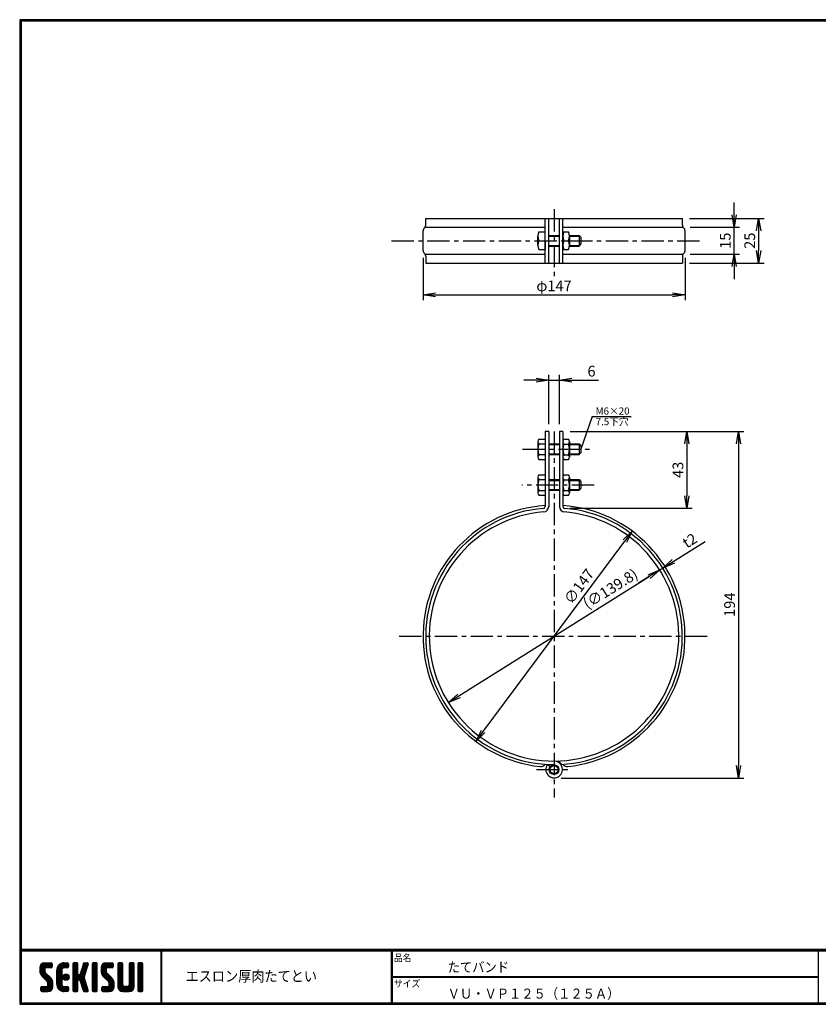
# Model space of a CAD drawing. Extents: x 10 to 808, y 10 to 562.
# Drawn here: x 10 to 458, y 10 to 562 of the extents above; entities that cross this region are included whole.
import ezdxf

# ---------------------------------------------------------------- set-up
doc = ezdxf.new("R2010")
doc.units = 0
doc.header["$LTSCALE"] = 2
doc.linetypes.add('CENTER', pattern=[2, 1.25, -0.25, 0.25, -0.25])
doc.layers.get('0').update_dxf_attribs({"linetype": 'CONTINUOUS'})
doc.layers.get('DEFPOINTS').update_dxf_attribs({"linetype": 'CONTINUOUS'})
for name, color, linetype in [('CENTER_L', 1, 'CENTER'), ('MOJI', 2, 'CONTINUOUS'), ('SEIHIN', 3, 'CONTINUOUS'), ('SUNPOU', 4, 'CONTINUOUS'), ('ZUWAKU', 7, 'CONTINUOUS')]:
    doc.layers.add(name, color=color, linetype=linetype)
doc.styles.get("Standard").update_dxf_attribs({"font": 'TXT', "bigfont": 'bigfont.shx'})
doc.styles.add('ｽﾀｲﾙ1', font='MS PGothic.ttf')
doc.dimstyles.get("Standard").update_dxf_attribs({"dimtxt": 0.18, "dimasz": 0.18, "dimexe": 0.18, "dimexo": 0.0625, "dimgap": 0.09, "dimtad": 0, "dimtih": 1, "dimtoh": 1, "dimdec": 4, "dimzin": 0, "dimtxsty": 'STANDARD', "dimcen": 0.09, "dimazin": 3, "dimtfac": 1, "dimtdec": 4, "dimtofl": 0, "dimtmove": 0, "dimatfit": 3, "dimtolj": 1, "dimtzin": 0})

# ---------------------------------------------------------------- blocks, each defined once
blk = doc.blocks.new('*X12')
at = {"color": 0}
for p, q in [((11.29, 18.97), (15.57, 23.25)), ((11.29, 19.87), (14.67, 23.25)), ((11.31, 20.79), (13.76, 23.23)), ((11.33, 18.1), (16.47, 23.25)), ((14.11, 20.06), (11.94, 22.24)), ((14.62, 20.45), (12.39, 22.68)), ((15.52, 20.45), (12.96, 23.01)), ((16.42, 20.45), (13.65, 23.22)), ((17.31, 20.45), (14.51, 23.25)), ((14.57, 20.45), (17.37, 23.25)), ((18.01, 20.65), (15.41, 23.25)), ((15.47, 20.45), (18.03, 23.01)), ((18.12, 21.44), (16.31, 23.25)), ((16.36, 20.45), (18.12, 22.2)), ((18.12, 22.34), (17.21, 23.25)), ((20.74, 17.64), (26.35, 23.25)), ((20.74, 18.54), (25.45, 23.25)), ((20.76, 19.46), (24.53, 23.23)), ((21.06, 20.66), (23.34, 22.93)), ((24.55, 20.4), (22.49, 22.46)), ((25.4, 20.45), (23.05, 22.8)), ((26.3, 20.45), (23.69, 23.06)), ((24.28, 20.28), (27.16, 23.16)), ((27.13, 20.52), (24.43, 23.22)), ((27.39, 21.15), (25.29, 23.25)), ((25.35, 20.45), (27.39, 22.5)), ((27.39, 22.05), (26.19, 23.25)), ((29.84, 21.35), (31.74, 23.25)), ((29.84, 22.25), (30.84, 23.25)), ((29.84, 20.46), (32.48, 23.1)), ((29.84, 19.56), (32.64, 22.36)), ((32.64, 19.49), (29.84, 22.29)), ((32.64, 20.39), (29.97, 23.06)), ((32.64, 21.29), (30.68, 23.25)), ((32.64, 22.19), (31.58, 23.25)), ((34.35, 18.68), (38.4, 22.73)), ((34.76, 19.99), (38.01, 23.23)), ((35.18, 21.3), (37.13, 23.25)), ((37.56, 19.97), (35.43, 22.09)), ((35.59, 22.61), (36.23, 23.25)), ((37.77, 20.65), (35.64, 22.78)), ((37.99, 21.33), (36.08, 23.24)), ((38.2, 22.01), (36.97, 23.25)), ((38.4, 22.71), (37.86, 23.25)), ((40.69, 21.43), (42.51, 23.25)), ((40.69, 22.33), (41.62, 23.25)), ((40.69, 20.53), (43.3, 23.13)), ((40.69, 19.63), (43.49, 22.43)), ((43.49, 19.42), (40.69, 22.22)), ((43.49, 20.32), (40.78, 23.02)), ((43.49, 21.21), (41.46, 23.25)), ((43.49, 22.11), (42.35, 23.25)), ((45.59, 19.14), (49.7, 23.25)), ((45.59, 20.04), (48.8, 23.25)), ((45.61, 18.26), (50.6, 23.25)), ((45.65, 20.99), (47.85, 23.2)), ((45.75, 17.5), (51.49, 23.25)), ((48.39, 19.91), (46.16, 22.14)), ((48.77, 20.43), (46.6, 22.6)), ((49.64, 20.45), (47.14, 22.95)), ((50.54, 20.45), (47.8, 23.19)), ((51.44, 20.45), (48.64, 23.25)), ((52.22, 20.57), (49.54, 23.25)), ((49.59, 20.45), (52.25, 23.11)), ((52.42, 21.27), (50.44, 23.25)), ((50.49, 20.45), (52.42, 22.38)), ((52.42, 22.17), (51.33, 23.25)), ((55.04, 21.41), (56.88, 23.25)), ((55.04, 22.31), (55.98, 23.25)), ((55.04, 20.51), (57.66, 23.13)), ((55.04, 19.61), (57.84, 22.41)), ((57.84, 19.44), (55.04, 22.24)), ((57.84, 20.33), (55.14, 23.03)), ((57.84, 21.23), (55.82, 23.25)), ((57.84, 22.13), (56.72, 23.25)), ((61.34, 21.42), (63.17, 23.25)), ((61.34, 22.32), (62.27, 23.25)), ((61.34, 20.53), (63.95, 23.13)), ((61.34, 19.63), (64.14, 22.43)), ((64.14, 19.42), (61.34, 22.22)), ((64.14, 20.32), (61.44, 23.03)), ((64.14, 21.22), (62.11, 23.25)), ((64.14, 22.12), (63.01, 23.25)), ((66.24, 20.94), (68.55, 23.25)), ((66.24, 21.83), (67.66, 23.25)), ((66.24, 22.73), (66.76, 23.25)), ((66.24, 20.04), (69.03, 22.83)), ((69.04, 19.91), (66.24, 22.71)), ((69.04, 20.81), (66.62, 23.23)), ((69.04, 21.71), (67.5, 23.25)), ((69.04, 22.6), (68.4, 23.25)), ((18.45, 13.03), (11.29, 20.19)), ((18.64, 11.94), (11.29, 19.29)), ((18.64, 11.04), (11.3, 18.38)), ((14.15, 18.22), (11.35, 21.02)), ((11.49, 17.37), (14.09, 19.98)), ((18.64, 10.14), (11.52, 17.26)), ((14.09, 19.18), (11.58, 21.69)), ((11.75, 16.73), (14.09, 19.08)), ((12.09, 16.17), (14.15, 18.24)), ((12.5, 15.69), (14.48, 17.67)), ((12.95, 15.24), (14.93, 17.22)), ((13.4, 14.79), (15.38, 16.77)), ((17.26, 20.45), (18.12, 21.3)), ((20.74, 16.75), (23.71, 19.71)), ((23.54, 16.02), (20.74, 18.82)), ((20.74, 15.85), (23.54, 18.65)), ((23.54, 15.12), (20.74, 17.92)), ((20.74, 14.95), (23.54, 17.75)), ((23.54, 14.22), (20.74, 17.02)), ((20.74, 14.05), (23.54, 16.85)), ((23.54, 16.92), (20.79, 19.67)), ((23.54, 17.81), (20.96, 20.39)), ((23.54, 18.71), (21.23, 21.02)), ((23.63, 19.53), (21.58, 21.57)), ((23.98, 20.07), (22, 22.05)), ((24.27, 14.89), (26.31, 16.92)), ((24.39, 15.9), (25.29, 16.8)), ((24.53, 14.24), (26.95, 16.67)), ((27.64, 14.61), (25.41, 16.85)), ((27.73, 15.43), (26.22, 16.94)), ((26.24, 20.45), (27.39, 21.6)), ((29.84, 18.66), (32.64, 21.46)), ((32.64, 18.59), (29.84, 21.39)), ((29.84, 17.76), (32.64, 20.56)), ((32.64, 17.69), (29.84, 20.49)), ((29.84, 12.37), (37.61, 20.14)), ((29.84, 16.86), (32.64, 19.66)), ((36.89, 12.55), (29.84, 19.6)), ((29.84, 11.48), (37.2, 18.83)), ((29.84, 15.97), (32.64, 18.77)), ((37.3, 11.24), (29.84, 18.7)), ((29.84, 15.07), (32.64, 17.87)), ((37.71, 9.93), (29.84, 17.8)), ((29.84, 14.17), (32.66, 16.99)), ((32.98, 13.77), (29.84, 16.9)), ((29.84, 13.27), (33.17, 16.6)), ((33.05, 13.79), (36.78, 17.52)), ((36.47, 13.87), (33.63, 16.71)), ((36.06, 15.18), (33.92, 17.32)), ((33.93, 17.36), (38.03, 21.46)), ((36.26, 15.87), (34.13, 18)), ((36.48, 16.55), (34.35, 18.68)), ((36.69, 17.24), (34.57, 19.36)), ((36.91, 17.92), (34.78, 20.05)), ((37.12, 18.6), (35, 20.73)), ((37.34, 19.28), (35.21, 21.41)), ((40.69, 18.73), (43.49, 21.53)), ((43.49, 18.52), (40.69, 21.32)), ((40.69, 17.84), (43.49, 20.64)), ((43.49, 17.62), (40.69, 20.42)), ((40.69, 16.94), (43.49, 19.74)), ((43.49, 16.72), (40.69, 19.52)), ((40.69, 16.04), (43.49, 18.84)), ((43.49, 15.83), (40.69, 18.63)), ((40.69, 15.14), (43.49, 17.94)), ((43.49, 14.93), (40.69, 17.73)), ((40.69, 14.24), (43.49, 17.04)), ((43.49, 14.03), (40.69, 16.83)), ((52.82, 12.79), (45.59, 20.01)), ((52.94, 11.76), (45.59, 19.11)), ((48.6, 17.9), (45.62, 20.88)), ((52.94, 10.87), (45.62, 18.19)), ((48.39, 19.01), (45.83, 21.57)), ((52.94, 9.97), (45.93, 16.98)), ((45.99, 16.85), (48.39, 19.25)), ((46.32, 16.28), (48.42, 18.38)), ((46.71, 15.78), (48.7, 17.76)), ((47.16, 15.33), (49.14, 17.31)), ((47.61, 14.88), (49.59, 16.86)), ((51.39, 20.45), (52.42, 21.48)), ((55.04, 18.72), (57.84, 21.52)), ((57.84, 18.54), (55.04, 21.34)), ((55.04, 17.82), (57.84, 20.62)), ((57.84, 17.64), (55.04, 20.44)), ((55.04, 16.92), (57.84, 19.72)), ((57.84, 16.74), (55.04, 19.54)), ((55.04, 16.02), (57.84, 18.82)), ((57.84, 15.84), (55.04, 18.64)), ((55.04, 15.12), (57.84, 17.92)), ((57.84, 14.95), (55.04, 17.75)), ((55.04, 14.23), (57.84, 17.03)), ((57.84, 14.05), (55.04, 16.85)), ((61.34, 18.73), (64.14, 21.53)), ((64.14, 18.52), (61.34, 21.32)), ((61.34, 17.83), (64.14, 20.63)), ((64.14, 17.63), (61.34, 20.43)), ((61.34, 16.93), (64.14, 19.73)), ((64.14, 16.73), (61.34, 19.53)), ((61.34, 16.04), (64.14, 18.84)), ((64.14, 15.83), (61.34, 18.63)), ((61.34, 15.14), (64.14, 17.94)), ((64.14, 14.93), (61.34, 17.73)), ((61.34, 14.24), (64.14, 17.04)), ((64.14, 14.03), (61.34, 16.83)), ((66.24, 19.14), (69.04, 21.94)), ((69.04, 19.01), (66.24, 21.81)), ((66.24, 18.24), (69.04, 21.04)), ((69.04, 18.11), (66.24, 20.91)), ((66.24, 17.34), (69.04, 20.14)), ((69.04, 17.22), (66.24, 20.02)), ((66.24, 16.45), (69.04, 19.25)), ((69.04, 16.32), (66.24, 19.12)), ((66.24, 15.55), (69.04, 18.35)), ((69.04, 15.42), (66.24, 18.22)), ((66.24, 14.65), (69.04, 17.45)), ((69.04, 14.52), (66.24, 17.32)), ((66.24, 13.75), (69.04, 16.55)), ((12.94, 7.15), (18.53, 12.74)), ((13.84, 7.15), (18.64, 11.95)), ((13.85, 14.34), (15.83, 16.32)), ((14.3, 13.89), (16.28, 15.87)), ((14.74, 7.15), (18.64, 11.05)), ((14.75, 13.44), (16.73, 15.42)), ((15.19, 12.99), (17.17, 14.97)), ((15.62, 12.52), (17.62, 14.52)), ((18.57, 9.32), (15.81, 12.08)), ((15.84, 11.84), (18, 14)), ((15.84, 10.95), (18.31, 13.41)), ((18.33, 8.66), (15.84, 11.15)), ((23.54, 13.32), (20.74, 16.12)), ((20.74, 13.15), (23.54, 15.95)), ((23.54, 12.43), (20.74, 15.23)), ((20.74, 12.25), (23.54, 15.05)), ((23.54, 11.53), (20.74, 14.33)), ((20.74, 11.36), (23.54, 14.16)), ((27, 7.17), (20.74, 13.43)), ((26.12, 7.15), (20.74, 12.53)), ((25.23, 7.15), (20.74, 11.63)), ((20.82, 10.54), (23.54, 13.26)), ((21.02, 9.84), (23.54, 12.36)), ((21.31, 9.23), (23.54, 11.46)), ((26.11, 13.45), (24.25, 15.31)), ((26.81, 13.65), (24.44, 16.02)), ((27.31, 14.05), (24.84, 16.52)), ((24.96, 13.78), (27.41, 16.23)), ((25.58, 13.5), (27.69, 15.61)), ((26.5, 13.53), (27.67, 14.69)), ((32.64, 13.2), (29.84, 16)), ((32.64, 12.31), (29.84, 15.11)), ((32.64, 11.41), (29.84, 14.21)), ((29.84, 10.58), (32.66, 13.39)), ((32.64, 10.51), (29.84, 13.31)), ((29.84, 9.68), (32.64, 12.48)), ((32.64, 9.61), (29.84, 12.41)), ((29.84, 8.78), (32.64, 11.58)), ((32.64, 8.71), (29.84, 11.51)), ((33.74, 13.58), (36.37, 16.21)), ((33.97, 12.91), (36.1, 15.04)), ((38.13, 8.62), (34.04, 12.71)), ((34.19, 12.23), (36.32, 14.36)), ((34.4, 11.55), (36.53, 13.68)), ((38.36, 7.48), (34.45, 11.4)), ((34.62, 10.87), (36.75, 12.99)), ((34.83, 10.18), (36.96, 12.31)), ((35.05, 9.5), (37.18, 11.63)), ((40.69, 13.35), (43.49, 16.15)), ((43.49, 13.13), (40.69, 15.93)), ((40.69, 12.45), (43.49, 15.25)), ((43.49, 12.23), (40.69, 15.03)), ((40.69, 11.55), (43.49, 14.35)), ((43.49, 11.34), (40.69, 14.14)), ((40.69, 10.65), (43.49, 13.45)), ((43.49, 10.44), (40.69, 13.24)), ((40.69, 9.75), (43.49, 12.55)), ((43.49, 9.54), (40.69, 12.34)), ((40.69, 8.86), (43.49, 11.66)), ((43.49, 8.64), (40.69, 11.44)), ((47.07, 7.15), (52.79, 12.87)), ((47.97, 7.15), (52.93, 12.11)), ((48.06, 14.43), (50.04, 16.41)), ((48.51, 13.98), (50.49, 15.96)), ((48.86, 7.15), (52.94, 11.23)), ((48.96, 13.53), (50.94, 15.51)), ((49.41, 13.08), (51.39, 15.06)), ((49.85, 12.62), (51.83, 14.61)), ((50.12, 12), (52.23, 14.11)), ((50.14, 11.12), (52.55, 13.53)), ((52.83, 9.18), (50.14, 11.87)), ((55.04, 13.33), (57.84, 16.13)), ((57.84, 13.15), (55.04, 15.95)), ((55.04, 12.43), (57.84, 15.23)), ((57.84, 12.25), (55.04, 15.05)), ((55.04, 11.53), (57.84, 14.33)), ((57.84, 11.35), (55.04, 14.15)), ((55.04, 10.63), (57.84, 13.43)), ((61.15, 7.15), (55.04, 13.26)), ((60.25, 7.15), (55.04, 12.36)), ((59.35, 7.15), (55.04, 11.46)), ((55.05, 9.74), (57.84, 12.54)), ((55.21, 9), (57.84, 11.64)), ((58.74, 7.15), (64.14, 12.55)), ((59.64, 7.15), (64.14, 11.65)), ((61.24, 10.54), (64.14, 13.45)), ((61.34, 13.34), (64.14, 16.14)), ((64.14, 13.14), (61.34, 15.94)), ((61.34, 12.44), (64.14, 15.24)), ((64.14, 12.24), (61.34, 15.04)), ((61.34, 11.55), (64.14, 14.35)), ((64.14, 11.34), (61.34, 14.14)), ((64.14, 10.44), (61.34, 13.24)), ((64.12, 9.57), (61.34, 12.34)), ((63.92, 8.86), (61.34, 11.45)), ((69.04, 13.62), (66.24, 16.42)), ((66.24, 12.85), (69.04, 15.65)), ((69.04, 12.73), (66.24, 15.53)), ((66.24, 11.96), (69.04, 14.76)), ((69.04, 11.83), (66.24, 14.63)), ((66.24, 11.06), (69.04, 13.86)), ((69.04, 10.93), (66.24, 13.73)), ((66.24, 10.16), (69.04, 12.96)), ((69.04, 10.03), (66.24, 12.83)), ((66.24, 9.26), (69.04, 12.06)), ((69.04, 9.13), (66.24, 11.93)), ((66.24, 8.36), (69.04, 11.16)), ((69.04, 8.24), (66.24, 11.04)), ((11.82, 7.82), (13.95, 9.95)), ((11.82, 8.72), (13.05, 9.95)), ((13.55, 7.15), (11.82, 8.89)), ((12.65, 7.15), (11.82, 7.99)), ((11.89, 9.69), (12.08, 9.88)), ((14.45, 7.15), (11.9, 9.7)), ((12.1, 7.21), (14.85, 9.95)), ((15.35, 7.15), (12.55, 9.95)), ((16.22, 7.18), (13.45, 9.95)), ((16.93, 7.37), (14.34, 9.95)), ((17.5, 7.69), (15.24, 9.95)), ((15.64, 7.15), (18.64, 10.15)), ((17.97, 8.12), (15.81, 10.28)), ((16.66, 7.27), (18.52, 9.14)), ((24.28, 7.2), (20.8, 10.68)), ((22.9, 7.68), (21.27, 9.31)), ((21.68, 8.7), (23.69, 10.72)), ((22.12, 8.24), (24.1, 10.23)), ((22.62, 7.85), (24.74, 9.96)), ((23.2, 7.53), (25.62, 9.95)), ((23.86, 7.29), (26.52, 9.95)), ((24.63, 7.16), (27.25, 9.78)), ((27.39, 7.68), (25.12, 9.95)), ((25.52, 7.15), (27.39, 9.03)), ((27.39, 8.58), (26.02, 9.95)), ((26.41, 7.15), (27.39, 8.13)), ((27.39, 9.48), (26.92, 9.95)), ((29.84, 7.88), (32.64, 10.68)), ((32.64, 7.82), (29.84, 10.62)), ((32.35, 7.21), (29.84, 9.72)), ((31.51, 7.15), (29.84, 8.82)), ((30.61, 7.15), (29.84, 7.92)), ((30.09, 7.23), (32.64, 9.79)), ((30.9, 7.15), (32.64, 8.89)), ((31.8, 7.15), (32.64, 7.99)), ((37.8, 7.15), (34.87, 10.08)), ((35.27, 8.82), (37.39, 10.95)), ((36.9, 7.15), (35.28, 8.77)), ((35.48, 8.14), (37.61, 10.26)), ((35.7, 7.46), (37.82, 9.58)), ((35.95, 7.2), (35.7, 7.45)), ((36.29, 7.15), (38.04, 8.9)), ((37.19, 7.15), (38.26, 8.22)), ((38.2, 7.26), (38.29, 7.35)), ((40.69, 7.96), (43.49, 10.76)), ((43.49, 7.74), (40.69, 10.54)), ((43.15, 7.18), (40.69, 9.64)), ((42.29, 7.15), (40.69, 8.75)), ((41.39, 7.15), (40.69, 7.85)), ((40.89, 7.26), (43.49, 9.86)), ((41.68, 7.15), (43.49, 8.96)), ((42.58, 7.15), (43.49, 8.06)), ((46.12, 8), (48.07, 9.95)), ((46.12, 8.89), (47.17, 9.95)), ((47.68, 7.15), (46.12, 8.71)), ((46.78, 7.15), (46.12, 7.81)), ((48.58, 7.15), (46.14, 9.58)), ((46.3, 7.28), (48.97, 9.95)), ((49.47, 7.15), (46.67, 9.95)), ((50.36, 7.16), (47.57, 9.95)), ((51.1, 7.32), (48.47, 9.95)), ((51.7, 7.62), (49.37, 9.95)), ((49.76, 7.15), (52.94, 10.33)), ((52.18, 8.03), (50.04, 10.17)), ((52.57, 8.55), (50.14, 10.97)), ((50.72, 7.21), (52.88, 9.37)), ((58.45, 7.15), (55.04, 10.56)), ((57.54, 7.17), (55.06, 9.65)), ((55.51, 8.4), (57.87, 10.77)), ((55.92, 7.92), (58.21, 10.21)), ((56.43, 7.53), (58.85, 9.95)), ((57.06, 7.26), (59.75, 9.95)), ((57.84, 7.15), (60.75, 10.05)), ((61.97, 7.22), (59.25, 9.95)), ((62.63, 7.46), (60.14, 9.95)), ((60.54, 7.15), (64.14, 10.75)), ((63.17, 7.83), (60.87, 10.12)), ((63.6, 8.29), (61.27, 10.62)), ((61.44, 7.15), (64.14, 9.85)), ((62.67, 7.48), (63.81, 8.62)), ((68.97, 7.41), (66.24, 10.14)), ((68.33, 7.15), (66.24, 9.24)), ((67.43, 7.15), (66.24, 8.34)), ((66.27, 7.5), (69.04, 10.27)), ((66.82, 7.15), (69.04, 9.37)), ((67.72, 7.15), (69.04, 8.47)), ((68.63, 7.16), (69.03, 7.56))]:
    blk.add_line(p, q, dxfattribs=at)
blk = doc.blocks.new('_OPEN')
at = {"color": 0, "linetype": 'BYBLOCK'}
for p, q in [((-1, 0.167), (0, 0)), ((0, 0), (-1, -0.167)), ((0, 0), (-1, 0))]:
    blk.add_line(p, q, dxfattribs=at)
blk = doc.blocks.new('*D1')
at = {"layer": 'DEFPOINTS', "color": 0}
for p in [(312.43, 359.69), (306.43, 330.92), (312.43, 330.92)]:
    blk.add_point(p, dxfattribs=at)
at = {"layer": 'SUNPOU'}
for p, q in [((299.43, 359.69), (292.43, 359.69)), ((306.43, 334.92), (306.43, 362.69)), ((306.43, 359.69), (312.43, 359.69)), ((312.43, 334.92), (312.43, 362.69)), ((319.43, 359.69), (334.43, 359.69))]:
    blk.add_line(p, q, dxfattribs=at)
at = {"layer": 'SUNPOU', "xscale": 7, "yscale": 7, "zscale": 7}
blk.add_blockref('_OPEN', (306.43, 359.69), dxfattribs=at)
at = {"layer": 'SUNPOU', "xscale": 7, "yscale": 7, "zscale": 7, "rotation": 180}
blk.add_blockref('_OPEN', (312.43, 359.69), dxfattribs=at)
at = {"layer": 'SUNPOU', "insert": (330.43, 364.69), "char_height": 6, "attachment_point": 5}
blk.add_mtext('\\A1;6', dxfattribs=at)
blk = doc.blocks.new('*D4')
at = {"layer": 'DEFPOINTS', "color": 0}
for p in [(314.43, 330.92), (314.43, 287.9), (383.87, 287.9)]:
    blk.add_point(p, dxfattribs=at)
at = {"layer": 'SUNPOU'}
for p, q in [((318.43, 330.92), (386.87, 330.92)), ((383.87, 323.92), (383.87, 294.9)), ((318.43, 287.9), (386.87, 287.9))]:
    blk.add_line(p, q, dxfattribs=at)
at = {"layer": 'SUNPOU', "xscale": 7, "yscale": 7, "zscale": 7}
for p, rotation in [((383.87, 330.92), 90), ((383.87, 287.9), 270)]:
    blk.add_blockref('_OPEN', p, dxfattribs=dict(at, rotation=rotation))
at = {"layer": 'SUNPOU', "insert": (378.87, 309.41), "char_height": 6, "attachment_point": 5, "rotation": 90}
blk.add_mtext('\\A1;43', dxfattribs=at)
blk = doc.blocks.new('*D5')
at = {"layer": 'DEFPOINTS', "color": 0}
for p in [(314.43, 330.92), (309.43, 136.78), (412.8, 136.78)]:
    blk.add_point(p, dxfattribs=at)
at = {"layer": 'SUNPOU'}
for p, q in [((318.43, 330.92), (415.8, 330.92)), ((412.8, 323.92), (412.8, 143.78)), ((313.43, 136.78), (415.8, 136.78))]:
    blk.add_line(p, q, dxfattribs=at)
at = {"layer": 'SUNPOU', "xscale": 7, "yscale": 7, "zscale": 7}
for p, rotation in [((412.8, 330.92), 90), ((412.8, 136.78), 270)]:
    blk.add_blockref('_OPEN', p, dxfattribs=dict(at, rotation=rotation))
at = {"layer": 'SUNPOU', "insert": (407.8, 233.85), "char_height": 6, "attachment_point": 5, "rotation": 90}
blk.add_mtext('\\A1;194', dxfattribs=at)
blk = doc.blocks.new('*D7')
at = {"layer": 'DEFPOINTS', "color": 0}
for p in [(368.64, 253.33), (250.22, 179.02)]:
    blk.add_point(p, dxfattribs=at)
at = {"layer": 'SUNPOU'}
blk.add_line((256.15, 182.74), (362.71, 249.61), dxfattribs=at)
at = {"layer": 'SUNPOU', "xscale": 7, "yscale": 7, "zscale": 7}
for p, rotation in [((368.64, 253.33), 32.11186851742124), ((250.22, 179.02), 212.1118685174212)]:
    blk.add_blockref('_OPEN', p, dxfattribs=dict(at, rotation=rotation))
at = {"layer": 'SUNPOU', "insert": (341.01, 242.8), "char_height": 6, "attachment_point": 5, "rotation": 32.1119}
blk.add_mtext('\\A1;(∅139.8)', dxfattribs=at)
blk = doc.blocks.new('*D8')
at = {"layer": 'DEFPOINTS', "color": 0}
for p in [(353.24, 275.07), (265.62, 157.28)]:
    blk.add_point(p, dxfattribs=at)
at = {"layer": 'SUNPOU'}
blk.add_line((269.8, 162.9), (349.06, 269.45), dxfattribs=at)
at = {"layer": 'SUNPOU', "xscale": 7, "yscale": 7, "zscale": 7}
for p, rotation in [((353.24, 275.07), 53.35701591825114), ((265.62, 157.28), 233.3570159182511)]:
    blk.add_blockref('_OPEN', p, dxfattribs=dict(at, rotation=rotation))
at = {"layer": 'SUNPOU', "insert": (323.45, 244.15), "char_height": 6, "attachment_point": 5, "rotation": 53.357}
blk.add_mtext('\\A1;∅147', dxfattribs=at)
blk = doc.blocks.new('*D10')
at = {"layer": 'DEFPOINTS', "color": 0}
for p in [(381.36, 450.28), (381.36, 425.28), (424.09, 425.28)]:
    blk.add_point(p, dxfattribs=at)
at = {"layer": 'SUNPOU'}
for p, q in [((385.36, 450.28), (427.09, 450.28)), ((424.09, 443.28), (424.09, 432.28)), ((385.36, 425.28), (427.09, 425.28))]:
    blk.add_line(p, q, dxfattribs=at)
at = {"layer": 'SUNPOU', "xscale": 7, "yscale": 7, "zscale": 7}
for p, rotation in [((424.09, 450.28), 90), ((424.09, 425.28), 270)]:
    blk.add_blockref('_OPEN', p, dxfattribs=dict(at, rotation=rotation))
at = {"layer": 'SUNPOU', "insert": (419.09, 437.78), "char_height": 6, "attachment_point": 5, "rotation": 90}
blk.add_mtext('\\A1;25', dxfattribs=at)
blk = doc.blocks.new('*D9')
at = {"layer": 'DEFPOINTS', "color": 0}
for p in [(381.7, 445.28), (410.38, 445.28), (381.7, 430.28)]:
    blk.add_point(p, dxfattribs=at)
at = {"layer": 'SUNPOU'}
for p, q in [((410.38, 452.28), (410.38, 459.28)), ((385.7, 445.28), (413.38, 445.28)), ((410.38, 430.28), (410.38, 445.28)), ((385.7, 430.28), (413.38, 430.28)), ((410.38, 423.28), (410.38, 416.28))]:
    blk.add_line(p, q, dxfattribs=at)
at = {"layer": 'SUNPOU', "xscale": 7, "yscale": 7, "zscale": 7}
for p, rotation in [((410.38, 445.28), 270), ((410.38, 430.28), 90)]:
    blk.add_blockref('_OPEN', p, dxfattribs=dict(at, rotation=rotation))
at = {"layer": 'SUNPOU', "insert": (405.38, 437.78), "char_height": 6, "attachment_point": 5, "rotation": 90}
blk.add_mtext('\\A1;15', dxfattribs=at)
blk = doc.blocks.new('*D11')
at = {"layer": 'DEFPOINTS', "color": 0}
for p in [(236.03, 432.26), (382.83, 432.26), (382.83, 407.49)]:
    blk.add_point(p, dxfattribs=at)
at = {"layer": 'SUNPOU'}
for p, q in [((236.03, 428.26), (236.03, 404.49)), ((382.83, 428.26), (382.83, 404.49)), ((243.03, 407.49), (375.83, 407.49))]:
    blk.add_line(p, q, dxfattribs=at)
at = {"layer": 'SUNPOU', "xscale": 7, "yscale": 7, "zscale": 7, "rotation": 180}
blk.add_blockref('_OPEN', (236.03, 407.49), dxfattribs=at)
at = {"layer": 'SUNPOU', "xscale": 7, "yscale": 7, "zscale": 7}
blk.add_blockref('_OPEN', (382.83, 407.49), dxfattribs=at)
at = {"layer": 'SUNPOU', "insert": (309.43, 412.49), "char_height": 6, "attachment_point": 5}
blk.add_mtext('\\A1;φ147', dxfattribs=at)
blk = doc.blocks.new('*D13')
at = {"layer": 'DEFPOINTS', "color": 0}
for p in [(370.33, 254.4), (370.33, 254.4), (368.64, 253.33)]:
    blk.add_point(p, dxfattribs=at)
at = {"layer": 'SUNPOU'}
for p, q in [((376.26, 258.12), (394.05, 269.28)), ((368.64, 253.33), (370.33, 254.4)), ((362.71, 249.61), (356.78, 245.89))]:
    blk.add_line(p, q, dxfattribs=at)
at = {"layer": 'SUNPOU', "xscale": 7, "yscale": 7, "zscale": 7}
for p, rotation in [((368.64, 253.33), 32.11186851742075), ((370.33, 254.4), 212.1118685174207)]:
    blk.add_blockref('_OPEN', p, dxfattribs=dict(at, rotation=rotation))
at = {"layer": 'SUNPOU', "insert": (385.46, 269.79), "char_height": 6, "attachment_point": 5, "rotation": 32.1119}
blk.add_mtext('\\A1;t2', dxfattribs=at)

msp = doc.modelspace()

# ---------------------------------------------------------------- linework, layer by layer
at = {"layer": 'CENTER_L', "color": 1, "linetype": 'CENTER', "ltscale": 5}
for p, q in [((309.43, 455.37), (309.43, 417.47)), ((218.42, 437.78), (391.47, 437.78)), ((309.43, 330.92), (309.43, 125.79)), ((291.85, 320.92), (331.84, 320.92)), ((331.84, 300.92), (291.34, 300.92)), ((222.72, 216.18), (396.64, 216.18)), ((299.61, 141.47), (319.25, 141.47))]:
    msp.add_line(p, q, dxfattribs=at)
at = {"layer": 'SEIHIN', "color": 3, "linetype": 'CONTINUOUS', "ltscale": 5}
for p, q in [((237.5, 450.28), (381.36, 450.28)), ((237.5, 446.4), (237.5, 450.28)), ((304.43, 425.28), (304.43, 450.28)), ((306.43, 425.28), (306.43, 450.28)), ((312.43, 425.28), (312.43, 450.28)), ((314.43, 425.28), (314.43, 450.28)), ((381.36, 446.4), (381.36, 450.28)), ((236.03, 432.26), (236.03, 443.3)), ((237.16, 445.28), (304.43, 445.28)), ((314.43, 445.28), (381.7, 445.28)), ((382.83, 432.26), (382.83, 443.3)), ((237.16, 430.28), (304.43, 430.28)), ((314.43, 430.28), (381.7, 430.28)), ((237.5, 429.16), (237.5, 425.28)), ((237.5, 425.28), (381.36, 425.28)), ((381.36, 429.16), (381.36, 425.28)), ((304.43, 330.92), (304.43, 288.83)), ((306.43, 330.92), (304.43, 330.92)), ((306.43, 330.92), (306.43, 288.76)), ((312.43, 330.92), (312.43, 288.76)), ((314.43, 330.92), (312.43, 330.92)), ((314.43, 330.92), (314.43, 288.76))]:
    msp.add_line(p, q, dxfattribs=at)
at = {"layer": 'SEIHIN'}
for p, q in [((300.92, 442.8), (304.43, 442.8)), ((304.43, 437.8), (304.43, 442.8)), ((314.92, 442.8), (317.55, 442.8)), ((300.43, 435.3), (300.43, 440.3)), ((300.92, 437.8), (304.43, 437.8)), ((304.43, 437.8), (304.43, 432.8)), ((306.43, 440.78), (312.43, 440.78)), ((306.43, 440.38), (312.43, 440.38)), ((314.43, 435.3), (314.43, 440.3)), ((314.92, 437.8), (317.55, 437.8)), ((318.03, 440.78), (323.43, 440.78)), ((318.03, 440.38), (323.83, 440.38)), ((318.03, 440.33), (318.03, 435.33)), ((323.43, 440.78), (323.43, 434.78)), ((323.43, 440.78), (324.43, 439.78)), ((323.43, 434.78), (324.43, 435.78)), ((324.43, 439.78), (324.43, 435.78)), ((300.92, 432.8), (304.43, 432.8)), ((306.43, 435.18), (312.43, 435.18)), ((306.43, 434.78), (312.43, 434.78)), ((314.92, 432.8), (317.53, 432.8)), ((318.03, 435.18), (323.83, 435.18)), ((318.03, 434.78), (323.43, 434.78)), ((300.92, 326.67), (304.43, 326.67)), ((304.43, 326.67), (304.43, 315.17)), ((314.92, 326.64), (317.54, 326.64)), ((300.43, 325.29), (300.43, 316.54)), ((300.92, 323.92), (304.43, 323.92)), ((306.43, 323.94), (312.43, 323.94)), ((306.43, 323.54), (312.43, 323.54)), ((314.43, 325.26), (314.43, 316.51)), ((314.43, 325.26), (314.43, 316.51)), ((314.92, 323.89), (317.54, 323.89)), ((318.03, 325.26), (318.03, 316.51)), ((318.03, 323.94), (323.43, 323.94)), ((318.03, 323.54), (323.83, 323.54)), ((323.43, 323.94), (323.43, 317.94)), ((323.43, 323.94), (324.43, 322.94)), ((324.43, 322.94), (324.43, 318.94)), ((300.92, 317.92), (304.43, 317.92)), ((300.92, 315.17), (304.43, 315.17)), ((306.43, 318.34), (312.43, 318.34)), ((306.43, 317.94), (312.43, 317.94)), ((314.92, 317.89), (317.54, 317.89)), ((314.92, 315.14), (317.54, 315.14)), ((318.03, 318.34), (323.83, 318.34)), ((318.03, 317.94), (323.43, 317.94)), ((323.43, 317.94), (324.43, 318.94)), ((300.43, 305.29), (300.43, 296.54)), ((300.92, 306.67), (304.43, 306.67)), ((300.92, 303.92), (304.43, 303.92)), ((304.43, 306.67), (304.43, 295.17)), ((306.43, 303.94), (312.43, 303.94)), ((306.43, 303.54), (312.43, 303.54)), ((314.43, 305.26), (314.43, 296.51)), ((314.43, 305.26), (314.43, 296.51)), ((314.92, 306.64), (317.54, 306.64)), ((314.92, 303.89), (317.54, 303.89)), ((318.03, 305.26), (318.03, 296.51)), ((318.03, 303.94), (323.43, 303.94)), ((318.03, 303.54), (323.83, 303.54)), ((323.43, 303.94), (323.43, 297.94)), ((323.43, 303.94), (324.43, 302.94)), ((300.92, 297.92), (304.43, 297.92)), ((306.43, 298.34), (312.43, 298.34)), ((306.43, 297.94), (312.43, 297.94)), ((314.92, 297.89), (317.54, 297.89)), ((318.03, 298.34), (323.83, 298.34)), ((318.03, 297.94), (323.43, 297.94)), ((323.43, 297.94), (324.43, 298.94)), ((324.43, 302.94), (324.43, 298.94)), ((300.92, 295.17), (304.43, 295.17)), ((314.92, 295.14), (317.54, 295.14)), ((305.71, 144.33), (307.25, 143.15))]:
    msp.add_line(p, q, dxfattribs=at)
at = {"layer": 'SEIHIN', "color": 3, "linetype": 'CONTINUOUS', "ltscale": 5}
for radius in [2.75, 2.25]:
    msp.add_circle((309.43, 141.47), radius, dxfattribs=at)
for centre, radius, start, end in [((238.03, 443.3), 2, 129.1583, 180), ((235.5, 446.4), 2, 309.1583, 0), ((383.36, 446.4), 2, 180, 230.8417), ((380.83, 443.3), 2, 360, 50.8417), ((238.03, 432.26), 2, 180, 230.8417), ((235.5, 429.16), 2, 0, 50.8417), ((383.36, 429.16), 2, 129.1583, 180), ((380.83, 432.26), 2, 309.1583, 0), ((309.43, 216.18), 73.4, 93.906, 263.8988), ((309.43, 216.18), 71.9, 94.721, 270), ((303.43, 288.83), 1, 274.721, 0), ((303.43, 288.83), 3, 274.721, 0), ((315.43, 288.83), 3, 180, 265.279), ((309.43, 216.18), 71.9, 273.0783, 85.279), ((309.43, 216.18), 73.4, 276.0609, 86.094), ((315.43, 288.83), 1, 180, 265.279), ((309.43, 216.18), 69.9, 94.721, 85.5183), ((301.95, 146.17), 3, 263.8988, 324.9505), ((316.86, 146.17), 3, 215.0092, 276.0609)]:
    msp.add_arc(centre, radius, start, end, dxfattribs=at)
at = {"layer": 'SEIHIN'}
for centre, radius, start, end in [((307.04, 440.3), 6.61, 157.7882, 202.2118), ((321.04, 440.3), 6.61, 157.7882, 202.2118), ((311.42, 440.33), 6.61, 337.7882, 22.2118), ((307.04, 435.3), 6.61, 157.7882, 202.2118), ((321.04, 435.3), 6.61, 157.7882, 202.2118), ((311.42, 435.33), 6.61, 337.7882, 22.2118), ((302.6, 325.29), 2.17, 140.7163, 219.2837), ((316.6, 325.26), 2.17, 140.7163, 219.2837), ((315.86, 325.26), 2.17, 320.7163, 39.2837), ((309.68, 320.94), 9.25, 161.2491, 198.7509), ((323.68, 320.92), 9.25, 161.2491, 198.7509), ((308.78, 320.92), 9.25, 341.2491, 18.7509), ((302.6, 316.54), 2.17, 140.7163, 219.2837), ((316.6, 316.51), 2.17, 140.7163, 219.2837), ((315.86, 316.51), 2.17, 320.7163, 39.2837), ((302.6, 305.29), 2.17, 140.7163, 219.2837), ((309.68, 300.94), 9.25, 161.2491, 198.7509), ((316.6, 305.26), 2.17, 140.7163, 219.2837), ((323.68, 300.92), 9.25, 161.2491, 198.7509), ((315.86, 305.26), 2.17, 320.7163, 39.2837), ((308.78, 300.92), 9.25, 341.2491, 18.7509), ((302.6, 296.54), 2.17, 140.7163, 219.2837), ((316.6, 296.51), 2.17, 140.7163, 219.2837), ((315.86, 296.51), 2.17, 320.7163, 39.2837), ((309.52, 141.58), 4.7, 144.0787, 91.0819), ((309.43, 141.47), 5.19, 34.2564, 66.1811)]:
    msp.add_arc(centre, radius, start, end, dxfattribs=at)
at = {"layer": 'SUNPOU'}
for q in [(324.43, 320.92), (352.68, 339.29)]:
    msp.add_line((330.83, 339.29), q, dxfattribs=at)
at = {"layer": 'ZUWAKU'}
for p, q in [((10, 40.8), (807.4, 40.8)), ((10, 40.6), (807.4, 40.6)), ((10, 40.4), (807.4, 40.4)), ((10, 40.2), (807.4, 40.2)), ((10, 40), (807.4, 40)), ((89.13, 40), (89.13, 10.8)), ((89.33, 40), (89.33, 10.8)), ((89.53, 40), (89.53, 10.8)), ((218.25, 40), (218.25, 10.8)), ((218.45, 40), (218.45, 10.8)), ((218.65, 40), (218.65, 10.8)), ((457.42, 40), (457.42, 10.8)), ((24.09, 33.25), (27.59, 33.25)), ((34.94, 33.25), (36.87, 33.25)), ((42.12, 33.25), (40.37, 33.25)), ((46.18, 33.25), (47.88, 33.25)), ((52.97, 33.25), (51.22, 33.25)), ((58.39, 33.25), (61.89, 33.25)), ((67.32, 33.25), (65.57, 33.25)), ((73.62, 33.25), (71.87, 33.25)), ((78.52, 33.25), (76.77, 33.25)), ((21.29, 30.45), (21.29, 28.63)), ((24.09, 29.93), (24.09, 28.63)), ((27.41, 24.74), (24.5, 27.64)), ((27.59, 30.45), (24.62, 30.45)), ((28.12, 32.73), (28.12, 30.98)), ((30.74, 21.35), (30.74, 29.05)), ((33.54, 29.05), (33.54, 21.35)), ((36.87, 30.45), (34.94, 30.45)), ((37.39, 32.73), (37.39, 30.98)), ((39.84, 32.73), (39.84, 17.68)), ((42.64, 27.13), (42.64, 32.73)), ((45.68, 32.88), (43.81, 26.97)), ((47.31, 29.21), (46.05, 25.2)), ((48.38, 32.57), (47.31, 29.21)), ((50.69, 32.73), (50.69, 17.68)), ((53.49, 17.68), (53.49, 32.73)), ((55.59, 30.45), (55.59, 28.63)), ((58.39, 29.93), (58.39, 28.63)), ((61.71, 24.74), (58.8, 27.64)), ((61.89, 30.45), (58.92, 30.45)), ((62.42, 32.73), (62.42, 30.98)), ((65.04, 32.73), (65.04, 19.95)), ((67.84, 21), (67.84, 32.73)), ((71.34, 32.73), (71.34, 21)), ((74.14, 19.95), (74.14, 32.73)), ((76.24, 32.73), (76.24, 17.68)), ((79.04, 17.68), (79.04, 32.73)), ((22.52, 25.66), (25.43, 22.76)), ((42.64, 17.68), (42.64, 23.28)), ((43.31, 26.6), (43.17, 26.6)), ((43.17, 23.8), (43.31, 23.8)), ((45.68, 17.52), (43.81, 23.43)), ((48.38, 17.83), (46.05, 25.2)), ((56.82, 25.66), (59.73, 22.76)), ((218.65, 25.6), (457.42, 25.6)), ((218.65, 25.4), (457.42, 25.4)), ((218.65, 25.2), (457.42, 25.2)), ((21.82, 17.68), (21.82, 19.43)), ((22.34, 19.95), (25.32, 19.95)), ((22.34, 17.15), (25.84, 17.15)), ((25.84, 20.48), (25.84, 21.77)), ((28.64, 19.95), (28.64, 21.77)), ((34.94, 19.95), (36.87, 19.95)), ((36.87, 17.15), (34.94, 17.15)), ((37.39, 19.43), (37.39, 17.68)), ((40.37, 17.15), (42.12, 17.15)), ((46.18, 17.15), (47.88, 17.15)), ((51.22, 17.15), (52.97, 17.15)), ((56.12, 17.68), (56.12, 19.43)), ((56.64, 19.95), (59.62, 19.95)), ((56.64, 17.15), (60.14, 17.15)), ((60.14, 20.48), (60.14, 21.77)), ((62.94, 19.95), (62.94, 21.77)), ((67.84, 17.15), (71.34, 17.15)), ((70.29, 19.95), (68.89, 19.95)), ((76.77, 17.15), (78.52, 17.15))]:
    msp.add_line(p, q, dxfattribs=at)
for points in [[(10, 561.6), (10, 10), (807.6, 10), (807.6, 561.6)], [(10.2, 561.4), (10.2, 10.2), (807.4, 10.2), (807.4, 561.4)], [(10.4, 561.2), (10.4, 10.4), (807.2, 10.4), (807.2, 561.2)], [(10.6, 561), (10.6, 10.6), (807, 10.6), (807, 561)], [(10.8, 560.8), (10.8, 10.8), (806.8, 10.8), (806.8, 560.8)]]:
    msp.add_lwpolyline(points, close=True, dxfattribs=at)
msp.add_circle((35.99, 25.2), 1.75, dxfattribs=at)
for centre, radius, start, end in [((24.09, 30.45), 2.8, 90, 180), ((27.59, 32.73), 0.525, 0, 90), ((34.94, 29.05), 4.2, 90, 180), ((36.87, 32.73), 0.525, 0, 90), ((40.37, 32.73), 0.525, 90, 180), ((42.12, 32.73), 0.525, 0, 90), ((46.18, 32.73), 0.525, 90, 162.4744), ((47.88, 32.73), 0.525, 342.4744, 90), ((51.22, 32.73), 0.525, 90, 180), ((52.97, 32.73), 0.525, 0, 90), ((58.39, 30.45), 2.8, 90, 180), ((61.89, 32.73), 0.525, 0, 90), ((65.57, 32.73), 0.525, 90, 180), ((67.32, 32.73), 0.525, 0, 90), ((71.87, 32.73), 0.525, 90, 180), ((73.62, 32.73), 0.525, 0, 90), ((76.77, 32.73), 0.525, 90, 180), ((78.52, 32.73), 0.525, 0, 90), ((25.49, 28.63), 4.2, 180, 225), ((24.62, 29.93), 0.525, 90, 180), ((25.49, 28.63), 1.4, 180, 225), ((27.59, 30.98), 0.525, 270, 0), ((34.94, 29.05), 1.4, 90, 180), ((36.87, 30.98), 0.525, 270, 0), ((59.79, 28.63), 4.2, 180, 225), ((58.92, 29.93), 0.525, 90, 180), ((59.79, 28.63), 1.4, 180, 225), ((61.89, 30.98), 0.525, 270, 0), ((24.44, 21.77), 1.4, 0, 45), ((24.44, 21.77), 4.2, 0, 45), ((43.17, 27.13), 0.525, 180, 270), ((43.17, 23.28), 0.525, 90, 180), ((43.31, 27.13), 0.525, 270, 342.4744), ((43.31, 23.28), 0.525, 17.5256, 90), ((58.74, 21.77), 1.4, 0, 45), ((58.74, 21.77), 4.2, 0, 45), ((22.34, 19.43), 0.525, 90, 180), ((22.34, 17.68), 0.525, 180, 270), ((25.32, 20.48), 0.525, 270, 0), ((25.84, 19.95), 2.8, 270, 0), ((34.94, 21.35), 4.2, 180, 270), ((34.94, 21.35), 1.4, 180, 270), ((36.87, 19.43), 0.525, 0, 90), ((36.87, 17.68), 0.525, 270, 0), ((40.37, 17.68), 0.525, 180, 270), ((42.12, 17.68), 0.525, 270, 0), ((46.18, 17.68), 0.525, 197.5256, 270), ((47.88, 17.68), 0.525, 270, 17.5256), ((51.22, 17.68), 0.525, 180, 270), ((52.97, 17.68), 0.525, 270, 0), ((56.64, 19.43), 0.525, 90, 180), ((56.64, 17.68), 0.525, 180, 270), ((59.62, 20.48), 0.525, 270, 0), ((60.14, 19.95), 2.8, 270, 0), ((67.84, 19.95), 2.8, 180, 270), ((68.89, 21), 1.05, 180, 270), ((70.29, 21), 1.05, 270, 0), ((71.34, 19.95), 2.8, 270, 0), ((76.77, 17.68), 0.525, 180, 270), ((78.52, 17.68), 0.525, 270, 0)]:
    msp.add_arc(centre, radius, start, end, dxfattribs=at)

# ---------------------------------------------------------------- block references
at = {"layer": 'ZUWAKU', "linetype": 'CONTINUOUS'}
msp.add_blockref('*X12', (10, 10), dxfattribs=at)

# ---------------------------------------------------------------- texts
at = {"layer": 'MOJI', "style": 'ｽﾀｲﾙ1', "width": 0.9}
for s, height, p in [('たてバンド', 5.6, (249.83, 28)), ('エスロン厚肉たてとい', 6, (102.96, 22.74)), ('ＶＵ・ＶＰ１２５（１２５Ａ）', 5.6, (249.83, 13.2))]:
    msp.add_text(s, height=height, dxfattribs=at).set_placement(p)
at = {"layer": 'SUNPOU'}
for s, p in [('M6×20', (332.77, 340.35)), ('7.5下穴', (332.77, 334.42))]:
    msp.add_text(s, height=4, dxfattribs=at).set_placement(p)
at = {"layer": 'ZUWAKU', "style": 'ｽﾀｲﾙ1', "width": 0.9}
for s, p in [('品名', (219.72, 34.06)), ('サイズ', (219.72, 19.66))]:
    msp.add_text(s, height=4, dxfattribs=at).set_placement(p)

# ---------------------------------------------------------------- dimensions: what is measured, and where the dimension line sits
at = {"layer": 'SUNPOU'}
for base, p1, p2, picture, middle in [((410.38, 445.28), (381.7, 430.28), (381.7, 445.28), '*D9', (405.38, 437.78)), ((424.09, 425.28), (381.36, 450.28), (381.36, 425.28), '*D10', (419.09, 437.78)), ((412.8, 136.78), (314.43, 330.92), (309.43, 136.78), '*D5', (407.8, 233.85)), ((383.87, 287.9), (314.43, 330.92), (314.43, 287.9), '*D4', (378.87, 309.41))]:
    dim = msp.add_linear_dim(base=base, p1=p1, p2=p2, angle=90, dimstyle='STANDARD', override={"dimtxt": 6, "dimasz": 7, "dimexe": 3, "dimexo": 4, "dimgap": 2, "dimtad": 3, "dimtih": 0, "dimtoh": 0, "dimdec": 0, "dimblk1": 'OPEN', "dimblk2": 'OPEN', "dimsah": 1, "dimcen": 4, "dimclrd": 256, "dimclre": 256, "dimclrt": 256, "dimtdec": 0, "dimtofl": 1, "dimldrblk": 'OPEN', "dimlwd": 65535, "dimlwe": 65535}, dxfattribs=at)
    dim.commit()
    dim.dimension.update_dxf_attribs({"geometry": picture, "text_midpoint": middle})
dim = msp.add_linear_dim(base=(382.83, 407.49), p1=(236.03, 432.26), p2=(382.83, 432.26), text='φ<>', dimstyle='STANDARD', override={"dimtxt": 6, "dimasz": 7, "dimexe": 3, "dimexo": 4, "dimgap": 2, "dimtad": 3, "dimtih": 0, "dimtoh": 0, "dimdec": 0, "dimblk1": 'OPEN', "dimblk2": 'OPEN', "dimsah": 1, "dimcen": 4, "dimclrd": 256, "dimclre": 256, "dimclrt": 256, "dimtdec": 0, "dimtofl": 1, "dimldrblk": 'OPEN', "dimlwd": 65535, "dimlwe": 65535}, dxfattribs=at)
dim.commit()
dim.dimension.update_dxf_attribs({"geometry": '*D11', "text_midpoint": (309.43, 412.49)})
dim = msp.add_linear_dim(base=(312.43, 359.69), p1=(306.43, 330.92), p2=(312.43, 330.92), dimstyle='STANDARD', override={"dimtxt": 6, "dimasz": 7, "dimexe": 3, "dimexo": 4, "dimgap": 2, "dimtad": 3, "dimtih": 0, "dimtoh": 0, "dimdec": 0, "dimblk1": 'OPEN', "dimblk2": 'OPEN', "dimsah": 1, "dimcen": 4, "dimclrd": 256, "dimclre": 256, "dimclrt": 256, "dimtdec": 0, "dimtofl": 1, "dimldrblk": 'OPEN', "dimlwd": 65535, "dimlwe": 65535}, dxfattribs=at)
dim.commit()
dim.dimension.update_dxf_attribs({"geometry": '*D1', "text_midpoint": (330.43, 364.69)})
dim = msp.add_diameter_dim_2p(p1=(265.62, 157.28), p2=(353.24, 275.07), dimstyle='STANDARD', override={"dimtxt": 6, "dimasz": 7, "dimexe": 3, "dimexo": 4, "dimgap": 2, "dimtad": 3, "dimtih": 0, "dimtoh": 0, "dimdec": 0, "dimblk1": 'OPEN', "dimblk2": 'OPEN', "dimsah": 1, "dimcen": 4, "dimclrd": 256, "dimclre": 256, "dimclrt": 256, "dimtdec": 0, "dimtofl": 1, "dimtmove": 2, "dimldrblk": 'OPEN', "dimlwd": 65535, "dimlwe": 65535}, dxfattribs=at)
dim.commit()
dim.dimension.update_dxf_attribs({"geometry": '*D8', "text_midpoint": (323.45, 244.15), "dimtype": 163})
dim = msp.add_aligned_dim(p1=(368.64, 253.33), p2=(370.33, 254.4), distance=0, text='t<>', dimstyle='STANDARD', override={"dimtxt": 6, "dimasz": 7, "dimexe": 0, "dimexo": 0, "dimgap": 2, "dimtad": 3, "dimtih": 0, "dimtoh": 0, "dimdec": 0, "dimblk1": 'OPEN', "dimblk2": 'OPEN', "dimsah": 1, "dimcen": 4, "dimclrd": 256, "dimclre": 256, "dimclrt": 256, "dimtdec": 0, "dimtofl": 1, "dimldrblk": 'OPEN', "dimlwd": 65535, "dimlwe": 65535}, dxfattribs=at)
dim.commit()
dim.dimension.update_dxf_attribs({"geometry": '*D13', "text_midpoint": (385.46, 269.79)})
dim = msp.add_diameter_dim_2p(p1=(250.22, 179.02), p2=(368.64, 253.33), text='(<>)', dimstyle='STANDARD', override={"dimtxt": 6, "dimasz": 7, "dimexe": 3, "dimexo": 4, "dimgap": 2, "dimtad": 3, "dimtih": 0, "dimtoh": 0, "dimdec": 1, "dimblk1": 'OPEN', "dimblk2": 'OPEN', "dimsah": 1, "dimcen": 4, "dimclrd": 256, "dimclre": 256, "dimclrt": 256, "dimtdec": 0, "dimtofl": 1, "dimtmove": 2, "dimldrblk": 'OPEN', "dimlwd": 65535, "dimlwe": 65535}, dxfattribs=at)
dim.commit()
dim.dimension.update_dxf_attribs({"geometry": '*D7', "text_midpoint": (341.01, 242.8), "dimtype": 163})

doc.saveas('drawing.dxf')
